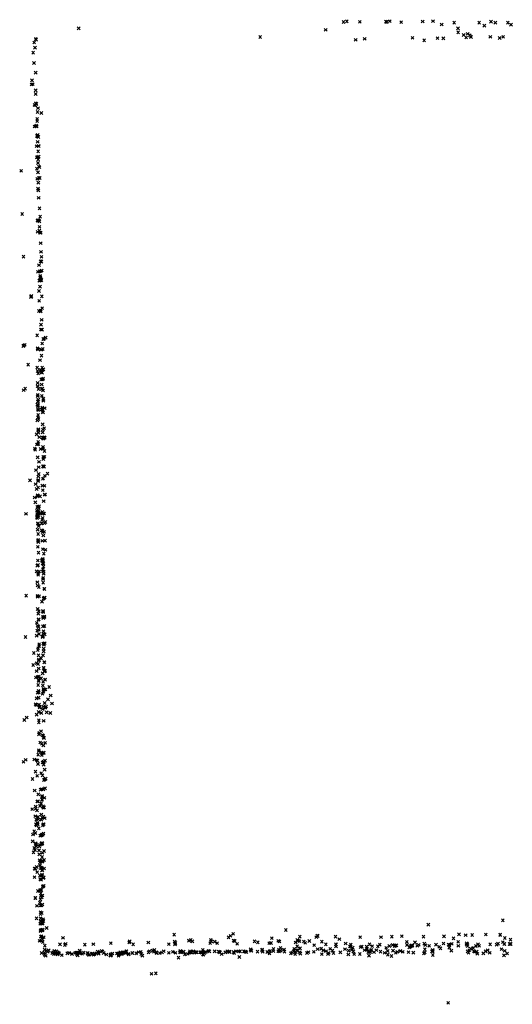
# Model space of a CAD drawing. Units: metres. Extents: x -599118 to -599004, y -1112359 to -1112246.
# Drawn here: x -599092 to -599092, y -1112275 to -1112274 of the extents above; entities that cross this region are included whole.
import ezdxf

# ---------------------------------------------------------------- set-up
doc = ezdxf.new("R2010")
doc.units = ezdxf.units.M
doc.header["$PDMODE"] = 3
doc.header["$PDSIZE"] = 0.001
doc.layers.add('1NP_1', color=2, linetype='Continuous')

msp = doc.modelspace()

# ---------------------------------------------------------------- linework, layer by layer
at = {"layer": '1NP_1', "color": 2, "true_color": 0xffe500}
for p in [(-599092.08809, -1112274.2485, 372.11626), (-599092.08581, -1112274.24806, 372.11626), (-599092.07668, -1112274.24841, 372.11626), (-599092.05837, -1112274.24827, 372.11626), (-599092.05765, -1112274.24849, 372.11626), (-599092.05558, -1112274.24791, 372.11626), (-599092.0475, -1112274.2486, 372.11626), (-599092.03237, -1112274.24809, 372.11626), (-599092.02512, -1112274.24787, 372.11626), (-599092.01029, -1112274.24897, 372.11626), (-599091.99271, -1112274.24897, 372.11626), (-599091.98438, -1112274.24831, 372.11626), (-599091.98124, -1112274.24898, 372.11626), (-599091.97245, -1112274.24893, 372.11626), (-599092.2745, -1112274.25293, 372.11626), (-599092.10073, -1112274.25402, 372.11626), (-599092.01911, -1112274.2503, 372.11626), (-599092.00758, -1112274.25297, 372.11626), (-599092.00748, -1112274.25579, 372.11626), (-599092.00081, -1112274.25679, 372.11626), (-599091.98901, -1112274.25104, 372.11626), (-599091.97032, -1112274.25033, 372.11626), (-599092.30587, -1112274.26287, 372.11626), (-599092.30467, -1112274.26042, 372.11626), (-599092.30454, -1112274.26097, 372.11626), (-599092.14677, -1112274.25899, 372.11626), (-599092.07955, -1112274.26102, 372.11626), (-599092.07328, -1112274.26029, 372.11626), (-599092.03953, -1112274.25966, 372.11626), (-599092.03134, -1112274.26142, 372.11626), (-599092.02195, -1112274.25988, 372.11626), (-599092.01793, -1112274.26, 372.11626), (-599092.00354, -1112274.25759, 372.11626), (-599092.00176, -1112274.2594, 372.11626), (-599091.99927, -1112274.25784, 372.11626), (-599091.99858, -1112274.25882, 372.11626), (-599091.99835, -1112274.25909, 372.11626), (-599091.9848, -1112274.25889, 372.11626), (-599091.97821, -1112274.25969, 372.11626), (-599091.97574, -1112274.25897, 372.11626), (-599092.30654, -1112274.2701, 372.11626), (-599092.30521, -1112274.26657, 372.11626), (-599092.30594, -1112274.27729, 372.11626), (-599092.30477, -1112274.28405, 372.11626), (-599092.30732, -1112274.28944, 372.11626), (-599092.3077, -1112274.29247, 372.11626), (-599092.30676, -1112274.29215, 372.11626), (-599092.30477, -1112274.29657, 372.11626), (-599092.30475, -1112274.29913, 372.11626), (-599092.30564, -1112274.30689, 372.11626), (-599092.30561, -1112274.3067, 372.11626), (-599092.30512, -1112274.3069, 372.11626), (-599092.30465, -1112274.30564, 372.11626), (-599092.30455, -1112274.30581, 372.11626), (-599092.30415, -1112274.30608, 372.11626), (-599092.30347, -1112274.31178, 372.11626), (-599092.30318, -1112274.30901, 372.11626), (-599092.30374, -1112274.31654, 372.11626), (-599092.30371, -1112274.31823, 372.11626), (-599092.30076, -1112274.31245, 372.11626), (-599092.30557, -1112274.32195, 372.11626), (-599092.30464, -1112274.32174, 372.11626), (-599092.30445, -1112274.32139, 372.11626), (-599092.30429, -1112274.32189, 372.11626), (-599092.30395, -1112274.32175, 372.11626), (-599092.30396, -1112274.32865, 372.11626), (-599092.30366, -1112274.32871, 372.11626), (-599092.30336, -1112274.33268, 372.11626), (-599092.30334, -1112274.3279, 372.11626), (-599092.30327, -1112274.329, 372.11626), (-599092.30294, -1112274.32936, 372.11626), (-599092.3041, -1112274.33572, 372.11626), (-599092.30296, -1112274.33944, 372.11626), (-599092.30268, -1112274.33578, 372.11626), (-599092.30266, -1112274.3356, 372.11626), (-599092.30385, -1112274.34347, 372.11626), (-599092.30385, -1112274.34356, 372.11626), (-599092.30372, -1112274.34321, 372.11626), (-599092.30305, -1112274.3451, 372.11626), (-599092.30255, -1112274.3431, 372.11626), (-599092.31503, -1112274.35308, 372.11626), (-599092.30396, -1112274.35156, 372.11626), (-599092.30316, -1112274.34757, 372.11626), (-599092.30253, -1112274.35006, 372.11626), (-599092.30211, -1112274.35056, 372.11626), (-599092.30373, -1112274.35875, 372.11626), (-599092.30358, -1112274.35869, 372.11626), (-599092.3031, -1112274.35411, 372.11626), (-599092.3025, -1112274.35805, 372.11626), (-599092.3018, -1112274.35812, 372.11626), (-599092.30311, -1112274.36566, 372.11626), (-599092.30292, -1112274.36147, 372.11626), (-599092.30284, -1112274.36683, 372.11626), (-599092.3027, -1112274.37211, 372.11626), (-599092.30204, -1112274.37942, 372.11626), (-599092.31432, -1112274.38345, 372.11626), (-599092.30345, -1112274.38824, 372.11626), (-599092.30342, -1112274.38792, 372.11626), (-599092.30334, -1112274.3879, 372.11626), (-599092.30259, -1112274.38786, 372.11626), (-599092.30158, -1112274.38528, 372.11626), (-599092.30222, -1112274.38854, 372.11626), (-599092.30219, -1112274.39517, 372.11626), (-599092.3021, -1112274.39247, 372.11626), (-599092.30339, -1112274.39599, 372.11626), (-599092.30168, -1112274.39662, 372.11626), (-599092.30124, -1112274.39665, 372.11626), (-599092.30122, -1112274.40396, 372.11626), (-599092.31339, -1112274.41348, 372.11626), (-599092.30107, -1112274.41007, 372.11626), (-599092.30067, -1112274.41357, 372.11626), (-599092.30244, -1112274.41936, 372.11626), (-599092.30137, -1112274.41666, 372.11626), (-599092.30088, -1112274.41675, 372.11626), (-599092.30063, -1112274.41689, 372.11626), (-599092.30308, -1112274.42406, 372.11626), (-599092.30211, -1112274.42373, 372.11626), (-599092.30165, -1112274.42687, 372.11626), (-599092.30155, -1112274.42785, 372.11626), (-599092.30122, -1112274.42904, 372.11626), (-599092.30115, -1112274.42357, 372.11626), (-599092.30082, -1112274.42983, 372.11626), (-599092.30054, -1112274.42316, 372.11626), (-599092.30232, -1112274.43035, 372.11626), (-599092.3019, -1112274.43018, 372.11626), (-599092.30177, -1112274.43452, 372.11626), (-599092.3017, -1112274.43015, 372.11626), (-599092.30088, -1112274.43013, 372.11626), (-599092.30809, -1112274.44181, 372.11626), (-599092.30782, -1112274.44113, 372.11626), (-599092.30245, -1112274.43752, 372.11626), (-599092.3004, -1112274.44135, 372.11626), (-599092.30227, -1112274.44444, 372.11626), (-599092.30024, -1112274.44959, 372.11626), (-599092.30244, -1112274.45165, 372.11626), (-599092.30139, -1112274.45132, 372.11626), (-599092.3012, -1112274.45193, 372.11626), (-599092.30102, -1112274.4612, 372.11626), (-599092.30061, -1112274.45781, 372.11626), (-599092.30373, -1112274.46872, 372.11626), (-599092.30101, -1112274.46466, 372.11626), (-599092.30033, -1112274.4647, 372.11626), (-599092.2995, -1112274.47135, 372.11626), (-599092.29879, -1112274.47123, 372.11626), (-599092.29776, -1112274.47037, 372.11626), (-599092.31344, -1112274.47628, 372.11626), (-599092.31306, -1112274.47599, 372.11626), (-599092.31235, -1112274.47544, 372.11626), (-599092.30343, -1112274.47781, 372.11626), (-599092.30018, -1112274.47441, 372.11626), (-599092.29919, -1112274.47142, 372.11626), (-599092.30321, -1112274.47838, 372.11626), (-599092.30315, -1112274.47872, 372.11626), (-599092.30105, -1112274.47893, 372.11626), (-599092.30073, -1112274.4787, 372.11626), (-599092.30072, -1112274.48303, 372.11626), (-599092.29978, -1112274.47832, 372.11626), (-599092.31003, -1112274.48934, 372.11626), (-599092.30369, -1112274.49132, 372.11626), (-599092.30171, -1112274.48618, 372.11626), (-599092.30022, -1112274.49145, 372.11626), (-599092.30343, -1112274.49384, 372.11626), (-599092.30305, -1112274.49544, 372.11626), (-599092.30142, -1112274.49293, 372.11626), (-599092.30088, -1112274.49458, 372.11626), (-599092.30035, -1112274.49501, 372.11626), (-599092.30001, -1112274.49312, 372.11626), (-599092.29954, -1112274.49904, 372.11626), (-599092.2993, -1112274.49266, 372.11626), (-599092.30337, -1112274.50221, 372.11626), (-599092.30337, -1112274.50446, 372.11626), (-599092.3008, -1112274.49962, 372.11626), (-599092.30056, -1112274.50324, 372.11626), (-599092.29986, -1112274.49965, 372.11626), (-599092.31327, -1112274.50721, 372.11626), (-599092.31215, -1112274.50626, 372.11626), (-599092.30342, -1112274.5115, 372.11626), (-599092.30323, -1112274.51067, 372.11626), (-599092.30276, -1112274.50648, 372.11626), (-599092.30054, -1112274.50639, 372.11626), (-599092.30043, -1112274.51129, 372.11626), (-599092.30018, -1112274.50624, 372.11626), (-599092.30011, -1112274.50619, 372.11626), (-599092.29964, -1112274.50752, 372.11626), (-599092.30358, -1112274.51741, 372.11626), (-599092.3033, -1112274.5187, 372.11626), (-599092.30326, -1112274.51509, 372.11626), (-599092.30315, -1112274.51536, 372.11626), (-599092.30297, -1112274.51791, 372.11626), (-599092.30288, -1112274.51397, 372.11626), (-599092.30013, -1112274.51962, 372.11626), (-599092.29949, -1112274.51323, 372.11626), (-599092.29935, -1112274.51345, 372.11626), (-599092.29934, -1112274.51472, 372.11626), (-599092.30316, -1112274.52063, 372.11626), (-599092.30308, -1112274.52632, 372.11626), (-599092.30306, -1112274.52134, 372.11626), (-599092.30304, -1112274.52471, 372.11626), (-599092.30054, -1112274.52087, 372.11626), (-599092.30037, -1112274.52072, 372.11626), (-599092.30013, -1112274.52038, 372.11626), (-599092.29981, -1112274.52262, 372.11626), (-599092.29963, -1112274.52292, 372.11626), (-599092.29844, -1112274.51994, 372.11626), (-599092.3036, -1112274.52861, 372.11626), (-599092.30282, -1112274.52757, 372.11626), (-599092.29991, -1112274.53132, 372.11626), (-599092.30413, -1112274.5383, 372.11626), (-599092.30299, -1112274.53548, 372.11626), (-599092.30289, -1112274.5373, 372.11626), (-599092.30284, -1112274.53483, 372.11626), (-599092.30275, -1112274.53554, 372.11626), (-599092.30217, -1112274.54025, 372.11626), (-599092.29981, -1112274.53685, 372.11626), (-599092.29964, -1112274.53488, 372.11626), (-599092.2988, -1112274.534, 372.11626), (-599092.29864, -1112274.54038, 372.11626), (-599092.30383, -1112274.54541, 372.11626), (-599092.30306, -1112274.54364, 372.11626), (-599092.30292, -1112274.54509, 372.11626), (-599092.29984, -1112274.54066, 372.11626), (-599092.29958, -1112274.54725, 372.11626), (-599092.29949, -1112274.54146, 372.11626), (-599092.29918, -1112274.54064, 372.11626), (-599092.29894, -1112274.54063, 372.11626), (-599092.2985, -1112274.54077, 372.11626), (-599092.30535, -1112274.54828, 372.11626), (-599092.30511, -1112274.54908, 372.11626), (-599092.30121, -1112274.54867, 372.11626), (-599092.29964, -1112274.54845, 372.11626), (-599092.29942, -1112274.55411, 372.11626), (-599092.29863, -1112274.55414, 372.11626), (-599092.29859, -1112274.55007, 372.11626), (-599092.30339, -1112274.55442, 372.11626), (-599092.30335, -1112274.55444, 372.11626), (-599092.30246, -1112274.55762, 372.11626), (-599092.29977, -1112274.56076, 372.11626), (-599092.29949, -1112274.56095, 372.11626), (-599092.29936, -1112274.55573, 372.11626), (-599092.29914, -1112274.56085, 372.11626), (-599092.29895, -1112274.56109, 372.11626), (-599092.3046, -1112274.56353, 372.11626), (-599092.30285, -1112274.56794, 372.11626), (-599092.30272, -1112274.56141, 372.11626), (-599092.30271, -1112274.56624, 372.11626), (-599092.29828, -1112274.56751, 372.11626), (-599092.29645, -1112274.56601, 372.11626), (-599092.30871, -1112274.57069, 372.11626), (-599092.30482, -1112274.5733, 372.11626), (-599092.30311, -1112274.57113, 372.11626), (-599092.30286, -1112274.57026, 372.11626), (-599092.30004, -1112274.57439, 372.11626), (-599092.29974, -1112274.56955, 372.11626), (-599092.29951, -1112274.56939, 372.11626), (-599092.29854, -1112274.57445, 372.11626), (-599092.30413, -1112274.5767, 372.11626), (-599092.30344, -1112274.58124, 372.11626), (-599092.30339, -1112274.58187, 372.11626), (-599092.30313, -1112274.58142, 372.11626), (-599092.30297, -1112274.57564, 372.11626), (-599092.30168, -1112274.58191, 372.11626), (-599092.2997, -1112274.57758, 372.11626), (-599092.29843, -1112274.58055, 372.11626), (-599092.29832, -1112274.58083, 372.11626), (-599092.29817, -1112274.58054, 372.11626), (-599092.30554, -1112274.58268, 372.11626), (-599092.30495, -1112274.58613, 372.11626), (-599092.30227, -1112274.58878, 372.11626), (-599092.29914, -1112274.58527, 372.11626), (-599092.31152, -1112274.59414, 372.11626), (-599092.30389, -1112274.59205, 372.11626), (-599092.30373, -1112274.59335, 372.11626), (-599092.30365, -1112274.58937, 372.11626), (-599092.30355, -1112274.59531, 372.11626), (-599092.30325, -1112274.58969, 372.11626), (-599092.30313, -1112274.59476, 372.11626), (-599092.3031, -1112274.59322, 372.11626), (-599092.30293, -1112274.5938, 372.11626), (-599092.30288, -1112274.58941, 372.11626), (-599092.30267, -1112274.592, 372.11626), (-599092.3014, -1112274.59368, 372.11626), (-599092.30031, -1112274.59414, 372.11626), (-599092.30008, -1112274.59291, 372.11626), (-599092.30008, -1112274.59419, 372.11626), (-599092.29903, -1112274.59389, 372.11626), (-599092.29887, -1112274.59398, 372.11626), (-599092.30398, -1112274.5964, 372.11626), (-599092.3037, -1112274.59713, 372.11626), (-599092.30326, -1112274.60106, 372.11626), (-599092.30317, -1112274.60071, 372.11626), (-599092.30282, -1112274.59647, 372.11626), (-599092.30266, -1112274.60281, 372.11626), (-599092.30069, -1112274.60092, 372.11626), (-599092.30046, -1112274.60081, 372.11626), (-599092.30019, -1112274.59844, 372.11626), (-599092.29985, -1112274.59709, 372.11626), (-599092.29852, -1112274.60059, 372.11626), (-599092.29788, -1112274.59996, 372.11626), (-599092.30341, -1112274.60527, 372.11626), (-599092.30301, -1112274.60836, 372.11626), (-599092.30056, -1112274.60584, 372.11626), (-599092.30004, -1112274.6059, 372.11626), (-599092.29997, -1112274.60692, 372.11626), (-599092.29933, -1112274.60936, 372.11626), (-599092.2988, -1112274.60687, 372.11626), (-599092.30316, -1112274.61313, 372.11626), (-599092.30298, -1112274.61242, 372.11626), (-599092.30287, -1112274.61402, 372.11626), (-599092.30003, -1112274.61321, 372.11626), (-599092.29816, -1112274.61308, 372.11626), (-599092.30327, -1112274.61734, 372.11626), (-599092.30282, -1112274.62142, 372.11626), (-599092.29978, -1112274.61905, 372.11626), (-599092.29907, -1112274.62217, 372.11626), (-599092.29789, -1112274.6195, 372.11626), (-599092.30322, -1112274.62694, 372.11626), (-599092.30313, -1112274.6302, 372.11626), (-599092.30038, -1112274.62705, 372.11626), (-599092.30025, -1112274.62644, 372.11626), (-599092.29996, -1112274.62899, 372.11626), (-599092.29978, -1112274.62597, 372.11626), (-599092.29963, -1112274.6269, 372.11626), (-599092.29934, -1112274.62934, 372.11626), (-599092.30405, -1112274.63461, 372.11626), (-599092.30359, -1112274.63064, 372.11626), (-599092.30307, -1112274.63688, 372.11626), (-599092.30301, -1112274.63611, 372.11626), (-599092.30235, -1112274.63475, 372.11626), (-599092.29976, -1112274.63316, 372.11626), (-599092.29961, -1112274.63448, 372.11626), (-599092.29921, -1112274.63136, 372.11626), (-599092.2991, -1112274.635, 372.11626), (-599092.29909, -1112274.63633, 372.11626), (-599092.30357, -1112274.64219, 372.11626), (-599092.29963, -1112274.64009, 372.11626), (-599092.29951, -1112274.64261, 372.11626), (-599092.29945, -1112274.63934, 372.11626), (-599092.30341, -1112274.64452, 372.11626), (-599092.30259, -1112274.64556, 372.11626), (-599092.29882, -1112274.64684, 372.11626), (-599092.2986, -1112274.64698, 372.11626), (-599092.31141, -1112274.65169, 372.11626), (-599092.30347, -1112274.6518, 372.11626), (-599092.30341, -1112274.65251, 372.11626), (-599092.30239, -1112274.65206, 372.11626), (-599092.30028, -1112274.65593, 372.11626), (-599092.29926, -1112274.65386, 372.11626), (-599092.29892, -1112274.6533, 372.11626), (-599092.29846, -1112274.65298, 372.11626), (-599092.3034, -1112274.66113, 372.11626), (-599092.30288, -1112274.6644, 372.11626), (-599092.3026, -1112274.66256, 372.11626), (-599092.29962, -1112274.66246, 372.11626), (-599092.2996, -1112274.66275, 372.11626), (-599092.29954, -1112274.66328, 372.11626), (-599092.30399, -1112274.67076, 372.11626), (-599092.30282, -1112274.6687, 372.11626), (-599092.30265, -1112274.66833, 372.11626), (-599092.29958, -1112274.66659, 372.11626), (-599092.29942, -1112274.66741, 372.11626), (-599092.29871, -1112274.66634, 372.11626), (-599092.29865, -1112274.66678, 372.11626), (-599092.30375, -1112274.67635, 372.11626), (-599092.30334, -1112274.67293, 372.11626), (-599092.30276, -1112274.67358, 372.11626), (-599092.30257, -1112274.6757, 372.11626), (-599092.30238, -1112274.6786, 372.11626), (-599092.29963, -1112274.6733, 372.11626), (-599092.29944, -1112274.67856, 372.11626), (-599092.29927, -1112274.67662, 372.11626), (-599092.29853, -1112274.67298, 372.11626), (-599092.29843, -1112274.67888, 372.11626), (-599092.3119, -1112274.6807, 372.11626), (-599092.30402, -1112274.67975, 372.11626), (-599092.29996, -1112274.68043, 372.11626), (-599092.29982, -1112274.6809, 372.11626), (-599092.29954, -1112274.68001, 372.11626), (-599092.29933, -1112274.68536, 372.11626), (-599092.29838, -1112274.68512, 372.11626), (-599092.30612, -1112274.69195, 372.11626), (-599092.30327, -1112274.68992, 372.11626), (-599092.30302, -1112274.68861, 372.11626), (-599092.30233, -1112274.68595, 372.11626), (-599092.30226, -1112274.68712, 372.11626), (-599092.29912, -1112274.68892, 372.11626), (-599092.29909, -1112274.69077, 372.11626), (-599092.29895, -1112274.68612, 372.11626), (-599092.29885, -1112274.68615, 372.11626), (-599092.30421, -1112274.69918, 372.11626), (-599092.30274, -1112274.6936, 372.11626), (-599092.30265, -1112274.69711, 372.11626), (-599092.30256, -1112274.69658, 372.11626), (-599092.3024, -1112274.69723, 372.11626), (-599092.30085, -1112274.69575, 372.11626), (-599092.2996, -1112274.69365, 372.11626), (-599092.29882, -1112274.69858, 372.11626), (-599092.29855, -1112274.69841, 372.11626), (-599092.30654, -1112274.70039, 372.11626), (-599092.3041, -1112274.70472, 372.11626), (-599092.30318, -1112274.69978, 372.11626), (-599092.30264, -1112274.70285, 372.11626), (-599092.29986, -1112274.70634, 372.11626), (-599092.29922, -1112274.70259, 372.11626), (-599092.29906, -1112274.70258, 372.11626), (-599092.29862, -1112274.705, 372.11626), (-599092.2983, -1112274.70438, 372.11626), (-599092.29819, -1112274.7045, 372.11626), (-599092.29815, -1112274.70469, 372.11626), (-599092.30466, -1112274.70922, 372.11626), (-599092.30337, -1112274.70877, 372.11626), (-599092.30274, -1112274.71098, 372.11626), (-599092.30258, -1112274.70865, 372.11626), (-599092.30256, -1112274.71167, 372.11626), (-599092.30086, -1112274.70982, 372.11626), (-599092.29955, -1112274.71227, 372.11626), (-599092.29823, -1112274.71088, 372.11626), (-599092.2981, -1112274.71078, 372.11626), (-599092.30349, -1112274.7199, 372.11626), (-599092.30307, -1112274.71443, 372.11626), (-599092.30279, -1112274.71856, 372.11626), (-599092.30257, -1112274.71965, 372.11626), (-599092.29968, -1112274.71481, 372.11626), (-599092.29938, -1112274.71934, 372.11626), (-599092.29931, -1112274.71794, 372.11626), (-599092.29913, -1112274.71714, 372.11626), (-599092.29852, -1112274.71761, 372.11626), (-599092.29789, -1112274.71766, 372.11626), (-599092.29523, -1112274.71584, 372.11626), (-599092.30403, -1112274.72382, 372.11626), (-599092.30269, -1112274.72343, 372.11626), (-599092.29993, -1112274.72073, 372.11626), (-599092.29841, -1112274.72712, 372.11626), (-599092.29612, -1112274.72456, 372.11626), (-599092.29423, -1112274.72183, 372.11626), (-599092.30489, -1112274.72801, 372.11626), (-599092.30437, -1112274.72868, 372.11626), (-599092.30266, -1112274.73348, 372.11626), (-599092.30242, -1112274.72829, 372.11626), (-599092.30212, -1112274.73025, 372.11626), (-599092.30206, -1112274.72968, 372.11626), (-599092.30196, -1112274.73021, 372.11626), (-599092.3008, -1112274.73412, 372.11626), (-599092.2998, -1112274.73145, 372.11626), (-599092.29936, -1112274.72955, 372.11626), (-599092.29832, -1112274.73034, 372.11626), (-599092.29812, -1112274.73042, 372.11626), (-599092.29799, -1112274.73002, 372.11626), (-599092.29749, -1112274.72965, 372.11626), (-599092.29705, -1112274.73368, 372.11626), (-599092.29447, -1112274.73422, 372.11626), (-599092.29326, -1112274.7275, 372.11626), (-599092.31276, -1112274.73903, 372.11626), (-599092.31117, -1112274.73734, 372.11626), (-599092.30412, -1112274.73539, 372.11626), (-599092.30256, -1112274.73921, 372.11626), (-599092.3025, -1112274.74071, 372.11626), (-599092.29916, -1112274.73966, 372.11626), (-599092.3023, -1112274.74807, 372.11626), (-599092.30096, -1112274.74696, 372.11626), (-599092.30248, -1112274.74917, 372.11626), (-599092.30165, -1112274.75489, 372.11626), (-599092.3, -1112274.74974, 372.11626), (-599092.29978, -1112274.7499, 372.11626), (-599092.29961, -1112274.74995, 372.11626), (-599092.29921, -1112274.75111, 372.11626), (-599092.29892, -1112274.75178, 372.11626), (-599092.30259, -1112274.76026, 372.11626), (-599092.30257, -1112274.76101, 372.11626), (-599092.30048, -1112274.7619, 372.11626), (-599092.3004, -1112274.75577, 372.11626), (-599092.29943, -1112274.75697, 372.11626), (-599092.29813, -1112274.75513, 372.11626), (-599092.31337, -1112274.76845, 372.11626), (-599092.31184, -1112274.76711, 372.11626), (-599092.30567, -1112274.76687, 372.11626), (-599092.3039, -1112274.76729, 372.11626), (-599092.30354, -1112274.76766, 372.11626), (-599092.30301, -1112274.7634, 372.11626), (-599092.30044, -1112274.76372, 372.11626), (-599092.30037, -1112274.76262, 372.11626), (-599092.29936, -1112274.76862, 372.11626), (-599092.29915, -1112274.76829, 372.11626), (-599092.29913, -1112274.76228, 372.11626), (-599092.29909, -1112274.76209, 372.11626), (-599092.29826, -1112274.7677, 372.11626), (-599092.30488, -1112274.77538, 372.11626), (-599092.30313, -1112274.77004, 372.11626), (-599092.29986, -1112274.76897, 372.11626), (-599092.2992, -1112274.77048, 372.11626), (-599092.29841, -1112274.77399, 372.11626), (-599092.30696, -1112274.7806, 372.11626), (-599092.3037, -1112274.77838, 372.11626), (-599092.30087, -1112274.7764, 372.11626), (-599092.29997, -1112274.77796, 372.11626), (-599092.29898, -1112274.78125, 372.11626), (-599092.29832, -1112274.78075, 372.11626), (-599092.29771, -1112274.78031, 372.11626), (-599092.30544, -1112274.78866, 372.11626), (-599092.30123, -1112274.78801, 372.11626), (-599092.30056, -1112274.78768, 372.11626), (-599092.29936, -1112274.78783, 372.11626), (-599092.29824, -1112274.78717, 372.11626), (-599092.3036, -1112274.79632, 372.11626), (-599092.30312, -1112274.7962, 372.11626), (-599092.30291, -1112274.79136, 372.11626), (-599092.30044, -1112274.79507, 372.11626), (-599092.30031, -1112274.7925, 372.11626), (-599092.30025, -1112274.79507, 372.11626), (-599092.30019, -1112274.79318, 372.11626), (-599092.29858, -1112274.79384, 372.11626), (-599092.30727, -1112274.80175, 372.11626), (-599092.30481, -1112274.80137, 372.11626), (-599092.30474, -1112274.79989, 372.11626), (-599092.30379, -1112274.8026, 372.11626), (-599092.30167, -1112274.79955, 372.11626), (-599092.30089, -1112274.79759, 372.11626), (-599092.29961, -1112274.79981, 372.11626), (-599092.29955, -1112274.80081, 372.11626), (-599092.29896, -1112274.80043, 372.11626), (-599092.30496, -1112274.80664, 372.11626), (-599092.3044, -1112274.80914, 372.11626), (-599092.30319, -1112274.80722, 372.11626), (-599092.30305, -1112274.80878, 372.11626), (-599092.30083, -1112274.80555, 372.11626), (-599092.30074, -1112274.80923, 372.11626), (-599092.3002, -1112274.80765, 372.11626), (-599092.29926, -1112274.80695, 372.11626), (-599092.29848, -1112274.80805, 372.11626), (-599092.30579, -1112274.81733, 372.11626), (-599092.30469, -1112274.81238, 372.11626), (-599092.30419, -1112274.81306, 372.11626), (-599092.30358, -1112274.81146, 372.11626), (-599092.30332, -1112274.81236, 372.11626), (-599092.30253, -1112274.81525, 372.11626), (-599092.29968, -1112274.81318, 372.11626), (-599092.29952, -1112274.81232, 372.11626), (-599092.29911, -1112274.81233, 372.11626), (-599092.30667, -1112274.81951, 372.11626), (-599092.30487, -1112274.81851, 372.11626), (-599092.30143, -1112274.82039, 372.11626), (-599092.30076, -1112274.8203, 372.11626), (-599092.30026, -1112274.81959, 372.11626), (-599092.29984, -1112274.8197, 372.11626), (-599092.2993, -1112274.81884, 372.11626), (-599092.30693, -1112274.82436, 372.11626), (-599092.30574, -1112274.82901, 372.11626), (-599092.30528, -1112274.83042, 372.11626), (-599092.30476, -1112274.82562, 372.11626), (-599092.30457, -1112274.82671, 372.11626), (-599092.30433, -1112274.82789, 372.11626), (-599092.30241, -1112274.83064, 372.11626), (-599092.30215, -1112274.82788, 372.11626), (-599092.30174, -1112274.82687, 372.11626), (-599092.30083, -1112274.82621, 372.11626), (-599092.30068, -1112274.82619, 372.11626), (-599092.30026, -1112274.82555, 372.11626), (-599092.30012, -1112274.82608, 372.11626), (-599092.29897, -1112274.83122, 372.11626), (-599092.30627, -1112274.83206, 372.11626), (-599092.30224, -1112274.83347, 372.11626), (-599092.30209, -1112274.83762, 372.11626), (-599092.30022, -1112274.83533, 372.11626), (-599092.29999, -1112274.8324, 372.11626), (-599092.29988, -1112274.83811, 372.11626), (-599092.29892, -1112274.83746, 372.11626), (-599092.30542, -1112274.84353, 372.11626), (-599092.30522, -1112274.84359, 372.11626), (-599092.30491, -1112274.84356, 372.11626), (-599092.3041, -1112274.84241, 372.11626), (-599092.30179, -1112274.83916, 372.11626), (-599092.30173, -1112274.84109, 372.11626), (-599092.30122, -1112274.84311, 372.11626), (-599092.30095, -1112274.84319, 372.11626), (-599092.30048, -1112274.84293, 372.11626), (-599092.30035, -1112274.84474, 372.11626), (-599092.30025, -1112274.83864, 372.11626), (-599092.30014, -1112274.83843, 372.11626), (-599092.29997, -1112274.84449, 372.11626), (-599092.29882, -1112274.84347, 372.11626), (-599092.30562, -1112274.84959, 372.11626), (-599092.3037, -1112274.84607, 372.11626), (-599092.30187, -1112274.84851, 372.11626), (-599092.30156, -1112274.85101, 372.11626), (-599092.30099, -1112274.85125, 372.11626), (-599092.30026, -1112274.84768, 372.11626), (-599092.30017, -1112274.84852, 372.11626), (-599092.29943, -1112274.85015, 372.11626), (-599092.29916, -1112274.84966, 372.11626), (-599092.3015, -1112274.85852, 372.11626), (-599092.30069, -1112274.85852, 372.11626), (-599092.29972, -1112274.85633, 372.11626), (-599092.2996, -1112274.85586, 372.11626), (-599092.29904, -1112274.85559, 372.11626), (-599092.30509, -1112274.86417, 372.11626), (-599092.30485, -1112274.86417, 372.11626), (-599092.30328, -1112274.85924, 372.11626), (-599092.30136, -1112274.86508, 372.11626), (-599092.30109, -1112274.86089, 372.11626), (-599092.30104, -1112274.86272, 372.11626), (-599092.30058, -1112274.86367, 372.11626), (-599092.29995, -1112274.86246, 372.11626), (-599092.30381, -1112274.8697, 372.11626), (-599092.3018, -1112274.86739, 372.11626), (-599092.30134, -1112274.86942, 372.11626), (-599092.30062, -1112274.86935, 372.11626), (-599092.30014, -1112274.86874, 372.11626), (-599092.30417, -1112274.87844, 372.11626), (-599092.30138, -1112274.87556, 372.11626), (-599092.30137, -1112274.87843, 372.11626), (-599092.30134, -1112274.8741, 372.11626), (-599092.30054, -1112274.87472, 372.11626), (-599092.2995, -1112274.87913, 372.11626), (-599092.30152, -1112274.88236, 372.11626), (-599092.3013, -1112274.88045, 372.11626), (-599092.30031, -1112274.88229, 372.11626), (-599092.30007, -1112274.88055, 372.11626), (-599092.29989, -1112274.8865, 372.11626), (-599092.29987, -1112274.88182, 372.11626), (-599092.29974, -1112274.88016, 372.11626), (-599092.29933, -1112274.88034, 372.11626), (-599092.29702, -1112274.88523, 372.11626), (-599092.02848, -1112274.88298, 372.11626), (-599091.97605, -1112274.87984, 372.11626), (-599092.30141, -1112274.88748, 372.11626), (-599092.3012, -1112274.88687, 372.11626), (-599092.30118, -1112274.89137, 372.11626), (-599092.30107, -1112274.89122, 372.11626), (-599092.30084, -1112274.88664, 372.11626), (-599092.30068, -1112274.89119, 372.11626), (-599092.30003, -1112274.88697, 372.11626), (-599092.29995, -1112274.8934, 372.11626), (-599092.29918, -1112274.8917, 372.11626), (-599092.28551, -1112274.89216, 372.11626), (-599092.20727, -1112274.88991, 372.11626), (-599092.16902, -1112274.89185, 372.11626), (-599092.16765, -1112274.89074, 372.11626), (-599092.16582, -1112274.88933, 372.11626), (-599092.13858, -1112274.89246, 372.11626), (-599092.12871, -1112274.8867, 372.11626), (-599092.11887, -1112274.8914, 372.11626), (-599092.10728, -1112274.89172, 372.11626), (-599092.10672, -1112274.89061, 372.11626), (-599092.10628, -1112274.89086, 372.11626), (-599092.09381, -1112274.8914, 372.11626), (-599092.09112, -1112274.89318, 372.11626), (-599092.07646, -1112274.89169, 372.11626), (-599092.06173, -1112274.89168, 372.11626), (-599092.05407, -1112274.89142, 372.11626), (-599092.04706, -1112274.89106, 372.11626), (-599092.03188, -1112274.89141, 372.11626), (-599092.01742, -1112274.89111, 372.11626), (-599092.01071, -1112274.89256, 372.11626), (-599092.0069, -1112274.88969, 372.11626), (-599092.00212, -1112274.8903, 372.11626), (-599091.99755, -1112274.89014, 372.11626), (-599091.98798, -1112274.88984, 372.11626), (-599091.97786, -1112274.89019, 372.11626), (-599091.97785, -1112274.88993, 372.11626), (-599091.9746, -1112274.89232, 372.11626), (-599091.97066, -1112274.89344, 372.11626), (-599092.30193, -1112274.89433, 372.11626), (-599092.30075, -1112274.89421, 372.11626), (-599092.29971, -1112274.89508, 372.11626), (-599092.2983, -1112274.89774, 372.11626), (-599092.28769, -1112274.89673, 372.11626), (-599092.28427, -1112274.89717, 372.11626), (-599092.28364, -1112274.89637, 372.11626), (-599092.27013, -1112274.89698, 372.11626), (-599092.26423, -1112274.89663, 372.11626), (-599092.25188, -1112274.89594, 372.11626), (-599092.23898, -1112274.89549, 372.11626), (-599092.23857, -1112274.89459, 372.11626), (-599092.23614, -1112274.8968, 372.11626), (-599092.22553, -1112274.89552, 372.11626), (-599092.21103, -1112274.89661, 372.11626), (-599092.20694, -1112274.89473, 372.11626), (-599092.20666, -1112274.89675, 372.11626), (-599092.2065, -1112274.89578, 372.11626), (-599092.19691, -1112274.89413, 372.11626), (-599092.19686, -1112274.89434, 372.11626), (-599092.19554, -1112274.89372, 372.11626), (-599092.19456, -1112274.89471, 372.11626), (-599092.18195, -1112274.89598, 372.11626), (-599092.18146, -1112274.89363, 372.11626), (-599092.18119, -1112274.89463, 372.11626), (-599092.17879, -1112274.89493, 372.11626), (-599092.17702, -1112274.89593, 372.11626), (-599092.1654, -1112274.89421, 372.11626), (-599092.16469, -1112274.89443, 372.11626), (-599092.16301, -1112274.89646, 372.11626), (-599092.15341, -1112274.90033, 372.11626), (-599092.15078, -1112274.89468, 372.11626), (-599092.14846, -1112274.89537, 372.11626), (-599092.14542, -1112274.90037, 372.11626), (-599092.14037, -1112274.89593, 372.11626), (-599092.13912, -1112274.89584, 372.11626), (-599092.13735, -1112274.90004, 372.11626), (-599092.13403, -1112274.89426, 372.11626), (-599092.1332, -1112274.89479, 372.11626), (-599092.13244, -1112274.89919, 372.11626), (-599092.12995, -1112274.90042, 372.11626), (-599092.12288, -1112274.89989, 372.11626), (-599092.12186, -1112274.89545, 372.11626), (-599092.12075, -1112274.89821, 372.11626), (-599092.12066, -1112274.89365, 372.11626), (-599092.12019, -1112274.89415, 372.11626), (-599092.11913, -1112274.89457, 372.11626), (-599092.11881, -1112274.89962, 372.11626), (-599092.1186, -1112274.89955, 372.11626), (-599092.11604, -1112274.89472, 372.11626), (-599092.11517, -1112274.89569, 372.11626), (-599092.11221, -1112274.89447, 372.11626), (-599092.10876, -1112274.8973, 372.11626), (-599092.10632, -1112274.9002, 372.11626), (-599092.10384, -1112274.89976, 372.11626), (-599092.10342, -1112274.89487, 372.11626), (-599092.10058, -1112274.89676, 372.11626), (-599092.09748, -1112274.89991, 372.11626), (-599092.09354, -1112274.89667, 372.11626), (-599092.09345, -1112274.8967, 372.11626), (-599092.0934, -1112274.89826, 372.11626), (-599092.08708, -1112274.90017, 372.11626), (-599092.08662, -1112274.89616, 372.11626), (-599092.08366, -1112274.89832, 372.11626), (-599092.08326, -1112274.89819, 372.11626), (-599092.08299, -1112274.89683, 372.11626), (-599092.08171, -1112274.89916, 372.11626), (-599092.07608, -1112274.89871, 372.11626), (-599092.07527, -1112274.89829, 372.11626), (-599092.07179, -1112274.89834, 372.11626), (-599092.07147, -1112274.90009, 372.11626), (-599092.06986, -1112274.89674, 372.11626), (-599092.06801, -1112274.89807, 372.11626), (-599092.06396, -1112274.89813, 372.11626), (-599092.06259, -1112274.89693, 372.11626), (-599092.05816, -1112274.89927, 372.11626), (-599092.05585, -1112274.89789, 372.11626), (-599092.05355, -1112274.89725, 372.11626), (-599092.05227, -1112274.89794, 372.11626), (-599092.05158, -1112274.89769, 372.11626), (-599092.05089, -1112274.89743, 372.11626), (-599092.04355, -1112274.89503, 372.11626), (-599092.04341, -1112274.89728, 372.11626), (-599092.04195, -1112274.89889, 372.11626), (-599092.04189, -1112274.89891, 372.11626), (-599092.04139, -1112274.89852, 372.11626), (-599092.04068, -1112274.89791, 372.11626), (-599092.04025, -1112274.89761, 372.11626), (-599092.03988, -1112274.89737, 372.11626), (-599092.03967, -1112274.89781, 372.11626), (-599092.03784, -1112274.89532, 372.11626), (-599092.03615, -1112274.89783, 372.11626), (-599092.03522, -1112274.89715, 372.11626), (-599092.03126, -1112274.89629, 372.11626), (-599092.03092, -1112274.90026, 372.11626), (-599092.03055, -1112274.89729, 372.11626), (-599092.0279, -1112274.89783, 372.11626), (-599092.02306, -1112274.897, 372.11626), (-599092.02084, -1112274.89851, 372.11626), (-599092.01992, -1112274.89956, 372.11626), (-599092.01778, -1112274.8962, 372.11626), (-599092.01422, -1112274.89699, 372.11626), (-599092.01378, -1112274.89709, 372.11626), (-599092.01366, -1112274.89915, 372.11626), (-599092.01192, -1112274.89643, 372.11626), (-599092.00747, -1112274.895, 372.11626), (-599092.00728, -1112274.89776, 372.11626), (-599092.00157, -1112274.89707, 372.11626), (-599092.00149, -1112274.89603, 372.11626), (-599092.00104, -1112274.89662, 372.11626), (-599092.00089, -1112274.89795, 372.11626), (-599091.99868, -1112274.89976, 372.11626), (-599091.99692, -1112274.89939, 372.11626), (-599091.99503, -1112274.8979, 372.11626), (-599091.99345, -1112274.89674, 372.11626), (-599091.99271, -1112274.89777, 372.11626), (-599091.98489, -1112274.89681, 372.11626), (-599091.98035, -1112274.89694, 372.11626), (-599091.97936, -1112274.89624, 372.11626), (-599091.97694, -1112274.90015, 372.11626), (-599091.97596, -1112274.89528, 372.11626), (-599091.97505, -1112274.8965, 372.11626), (-599091.9749, -1112274.8965, 372.11626), (-599091.9712, -1112274.89651, 372.11626), (-599091.97109, -1112274.89655, 372.11626), (-599091.97061, -1112274.89653, 372.11626), (-599091.97052, -1112274.89658, 372.11626), (-599092.30058, -1112274.90282, 372.11626), (-599092.2986, -1112274.90269, 372.11626), (-599092.29844, -1112274.90408, 372.11626), (-599092.29841, -1112274.90051, 372.11626), (-599092.29772, -1112274.90479, 372.11626), (-599092.29733, -1112274.90117, 372.11626), (-599092.29639, -1112274.90202, 372.11626), (-599092.29568, -1112274.90101, 372.11626), (-599092.29318, -1112274.90299, 372.11626), (-599092.29243, -1112274.90224, 372.11626), (-599092.29195, -1112274.90361, 372.11626), (-599092.29168, -1112274.90148, 372.11626), (-599092.291, -1112274.90303, 372.11626), (-599092.29097, -1112274.90325, 372.11626), (-599092.29049, -1112274.90323, 372.11626), (-599092.29009, -1112274.90159, 372.11626), (-599092.28934, -1112274.90226, 372.11626), (-599092.28933, -1112274.90379, 372.11626), (-599092.2891, -1112274.90291, 372.11626), (-599092.28838, -1112274.90301, 372.11626), (-599092.28638, -1112274.90432, 372.11626), (-599092.28249, -1112274.90314, 372.11626), (-599092.28136, -1112274.90273, 372.11626), (-599092.27924, -1112274.9035, 372.11626), (-599092.27695, -1112274.90275, 372.11626), (-599092.27591, -1112274.90256, 372.11626), (-599092.27565, -1112274.90369, 372.11626), (-599092.27519, -1112274.90446, 372.11626), (-599092.27503, -1112274.90258, 372.11626), (-599092.27383, -1112274.90108, 372.11626), (-599092.27367, -1112274.90309, 372.11626), (-599092.27349, -1112274.9023, 372.11626), (-599092.2721, -1112274.90335, 372.11626), (-599092.27093, -1112274.90266, 372.11626), (-599092.26825, -1112274.90344, 372.11626), (-599092.26806, -1112274.90291, 372.11626), (-599092.2675, -1112274.90412, 372.11626), (-599092.26725, -1112274.90397, 372.11626), (-599092.2671, -1112274.904, 372.11626), (-599092.26514, -1112274.90337, 372.11626), (-599092.26477, -1112274.90326, 372.11626), (-599092.26411, -1112274.90414, 372.11626), (-599092.26339, -1112274.90351, 372.11626), (-599092.26222, -1112274.90314, 372.11626), (-599092.26113, -1112274.90189, 372.11626), (-599092.2606, -1112274.90263, 372.11626), (-599092.26044, -1112274.90331, 372.11626), (-599092.25838, -1112274.90136, 372.11626), (-599092.25787, -1112274.90181, 372.11626), (-599092.25697, -1112274.90288, 372.11626), (-599092.2551, -1112274.90395, 372.11626), (-599092.25223, -1112274.9045, 372.11626), (-599092.252, -1112274.90471, 372.11626), (-599092.25178, -1112274.9037, 372.11626), (-599092.25171, -1112274.90425, 372.11626), (-599092.25086, -1112274.90325, 372.11626), (-599092.24756, -1112274.90315, 372.11626), (-599092.24654, -1112274.9031, 372.11626), (-599092.24647, -1112274.9047, 372.11626), (-599092.2462, -1112274.90407, 372.11626), (-599092.24616, -1112274.90377, 372.11626), (-599092.24568, -1112274.90317, 372.11626), (-599092.24519, -1112274.90235, 372.11626), (-599092.24462, -1112274.90357, 372.11626), (-599092.24366, -1112274.9033, 372.11626), (-599092.24313, -1112274.90264, 372.11626), (-599092.24288, -1112274.90251, 372.11626), (-599092.24243, -1112274.90234, 372.11626), (-599092.24133, -1112274.90286, 372.11626), (-599092.2411, -1112274.90157, 372.11626), (-599092.24087, -1112274.90161, 372.11626), (-599092.23949, -1112274.90341, 372.11626), (-599092.23927, -1112274.9038, 372.11626), (-599092.23691, -1112274.90283, 372.11626), (-599092.23674, -1112274.9028, 372.11626), (-599092.23407, -1112274.90304, 372.11626), (-599092.23224, -1112274.90225, 372.11626), (-599092.23072, -1112274.90218, 372.11626), (-599092.23037, -1112274.90353, 372.11626), (-599092.22965, -1112274.90476, 372.11626), (-599092.22536, -1112274.90238, 372.11626), (-599092.22464, -1112274.90157, 372.11626), (-599092.2225, -1112274.90115, 372.11626), (-599092.22158, -1112274.90197, 372.11626), (-599092.22128, -1112274.90065, 372.11626), (-599092.21975, -1112274.90236, 372.11626), (-599092.21973, -1112274.90282, 372.11626), (-599092.21738, -1112274.90292, 372.11626), (-599092.21589, -1112274.90253, 372.11626), (-599092.21464, -1112274.90156, 372.11626), (-599092.21105, -1112274.90278, 372.11626), (-599092.20823, -1112274.90206, 372.11626), (-599092.20639, -1112274.90272, 372.11626), (-599092.20425, -1112274.90611, 372.11626), (-599092.20318, -1112274.90227, 372.11626), (-599092.20294, -1112274.9013, 372.11626), (-599092.20261, -1112274.90211, 372.11626), (-599092.20244, -1112274.9025, 372.11626), (-599092.20065, -1112274.90194, 372.11626), (-599092.19984, -1112274.90389, 372.11626), (-599092.19767, -1112274.90348, 372.11626), (-599092.19647, -1112274.90277, 372.11626), (-599092.19621, -1112274.90162, 372.11626), (-599092.19589, -1112274.90244, 372.11626), (-599092.19515, -1112274.90233, 372.11626), (-599092.19376, -1112274.90154, 372.11626), (-599092.19322, -1112274.90266, 372.11626), (-599092.19207, -1112274.90223, 372.11626), (-599092.1918, -1112274.90231, 372.11626), (-599092.1914, -1112274.90243, 372.11626), (-599092.18884, -1112274.90229, 372.11626), (-599092.18879, -1112274.90224, 372.11626), (-599092.18798, -1112274.90275, 372.11626), (-599092.18795, -1112274.90244, 372.11626), (-599092.18714, -1112274.90385, 372.11626), (-599092.1871, -1112274.90062, 372.11626), (-599092.18663, -1112274.90406, 372.11626), (-599092.1866, -1112274.90233, 372.11626), (-599092.18602, -1112274.90297, 372.11626), (-599092.18504, -1112274.90218, 372.11626), (-599092.18311, -1112274.90135, 372.11626), (-599092.18254, -1112274.90164, 372.11626), (-599092.17876, -1112274.90171, 372.11626), (-599092.17594, -1112274.90188, 372.11626), (-599092.17527, -1112274.90214, 372.11626), (-599092.17506, -1112274.90233, 372.11626), (-599092.17388, -1112274.90363, 372.11626), (-599092.17135, -1112274.90232, 372.11626), (-599092.16991, -1112274.90171, 372.11626), (-599092.16868, -1112274.90193, 372.11626), (-599092.16821, -1112274.90211, 372.11626), (-599092.16541, -1112274.90213, 372.11626), (-599092.16505, -1112274.90284, 372.11626), (-599092.16376, -1112274.90155, 372.11626), (-599092.16216, -1112274.90165, 372.11626), (-599092.16146, -1112274.90561, 372.11626), (-599092.16082, -1112274.90171, 372.11626), (-599092.15832, -1112274.90162, 372.11626), (-599092.15717, -1112274.90194, 372.11626), (-599092.15658, -1112274.90228, 372.11626), (-599092.15325, -1112274.9012, 372.11626), (-599092.15304, -1112274.90131, 372.11626), (-599092.14871, -1112274.90195, 372.11626), (-599092.14546, -1112274.9008, 372.11626), (-599092.14534, -1112274.90084, 372.11626), (-599092.14506, -1112274.902, 372.11626), (-599092.14187, -1112274.90213, 372.11626), (-599092.14019, -1112274.90323, 372.11626), (-599092.14006, -1112274.9017, 372.11626), (-599092.13976, -1112274.90134, 372.11626), (-599092.13749, -1112274.90153, 372.11626), (-599092.13414, -1112274.90155, 372.11626), (-599092.1337, -1112274.90049, 372.11626), (-599092.13343, -1112274.90169, 372.11626), (-599092.13226, -1112274.90121, 372.11626), (-599092.12971, -1112274.90195, 372.11626), (-599092.12521, -1112274.90308, 372.11626), (-599092.12421, -1112274.90248, 372.11626), (-599092.1233, -1112274.90152, 372.11626), (-599092.12216, -1112274.90357, 372.11626), (-599092.12182, -1112274.90212, 372.11626), (-599092.121, -1112274.90097, 372.11626), (-599092.12057, -1112274.90094, 372.11626), (-599092.11904, -1112274.90221, 372.11626), (-599092.11847, -1112274.90336, 372.11626), (-599092.11386, -1112274.90283, 372.11626), (-599092.11288, -1112274.90226, 372.11626), (-599092.10898, -1112274.90202, 372.11626), (-599092.10337, -1112274.90362, 372.11626), (-599092.10238, -1112274.90095, 372.11626), (-599092.10047, -1112274.90157, 372.11626), (-599092.0991, -1112274.90372, 372.11626), (-599092.09858, -1112274.90276, 372.11626), (-599092.09593, -1112274.90118, 372.11626), (-599092.09512, -1112274.90283, 372.11626), (-599092.09039, -1112274.90234, 372.11626), (-599092.08472, -1112274.90388, 372.11626), (-599092.08454, -1112274.90115, 372.11626), (-599092.08211, -1112274.90059, 372.11626), (-599092.08126, -1112274.90162, 372.11626), (-599092.08059, -1112274.90369, 372.11626), (-599092.07665, -1112274.90359, 372.11626), (-599092.0732, -1112274.9009, 372.11626), (-599092.07072, -1112274.90212, 372.11626), (-599092.07017, -1112274.9047, 372.11626), (-599092.06971, -1112274.90172, 372.11626), (-599092.06943, -1112274.90216, 372.11626), (-599092.06894, -1112274.90102, 372.11626), (-599092.06844, -1112274.90063, 372.11626), (-599092.06671, -1112274.90229, 372.11626), (-599092.06501, -1112274.90089, 372.11626), (-599092.06215, -1112274.90196, 372.11626), (-599092.05922, -1112274.90268, 372.11626), (-599092.05701, -1112274.9015, 372.11626), (-599092.05692, -1112274.90398, 372.11626), (-599092.05437, -1112274.90499, 372.11626), (-599092.05328, -1112274.90122, 372.11626), (-599092.05129, -1112274.90269, 372.11626), (-599092.05021, -1112274.90203, 372.11626), (-599092.04814, -1112274.90145, 372.11626), (-599092.04636, -1112274.90208, 372.11626), (-599092.04239, -1112274.90225, 372.11626), (-599092.03901, -1112274.90256, 372.11626), (-599092.03161, -1112274.90312, 372.11626), (-599092.03088, -1112274.90251, 372.11626), (-599092.02583, -1112274.90163, 372.11626), (-599092.02542, -1112274.90057, 372.11626), (-599092.0253, -1112274.90142, 372.11626), (-599092.02522, -1112274.90428, 372.11626), (-599092.01228, -1112274.9012, 372.11626), (-599092.00073, -1112274.90169, 372.11626), (-599092.00017, -1112274.90265, 372.11626), (-599091.99964, -1112274.9009, 372.11626), (-599091.99633, -1112274.9016, 372.11626), (-599091.99572, -1112274.90208, 372.11626), (-599091.99441, -1112274.90193, 372.11626), (-599091.99394, -1112274.90341, 372.11626), (-599091.98975, -1112274.90303, 372.11626), (-599091.98813, -1112274.90171, 372.11626), (-599091.98662, -1112274.90082, 372.11626), (-599091.98524, -1112274.90274, 372.11626), (-599091.97513, -1112274.90443, 372.11626), (-599091.97466, -1112274.90131, 372.11626), (-599091.97299, -1112274.90324, 372.11626), (-599092.22325, -1112274.91752, 372.11626), (-599092.22021, -1112274.9172, 372.11626), (-599092.01452, -1112274.93791, 372.11626)]:
    msp.add_point(p, dxfattribs=at)

doc.saveas('drawing.dxf')
